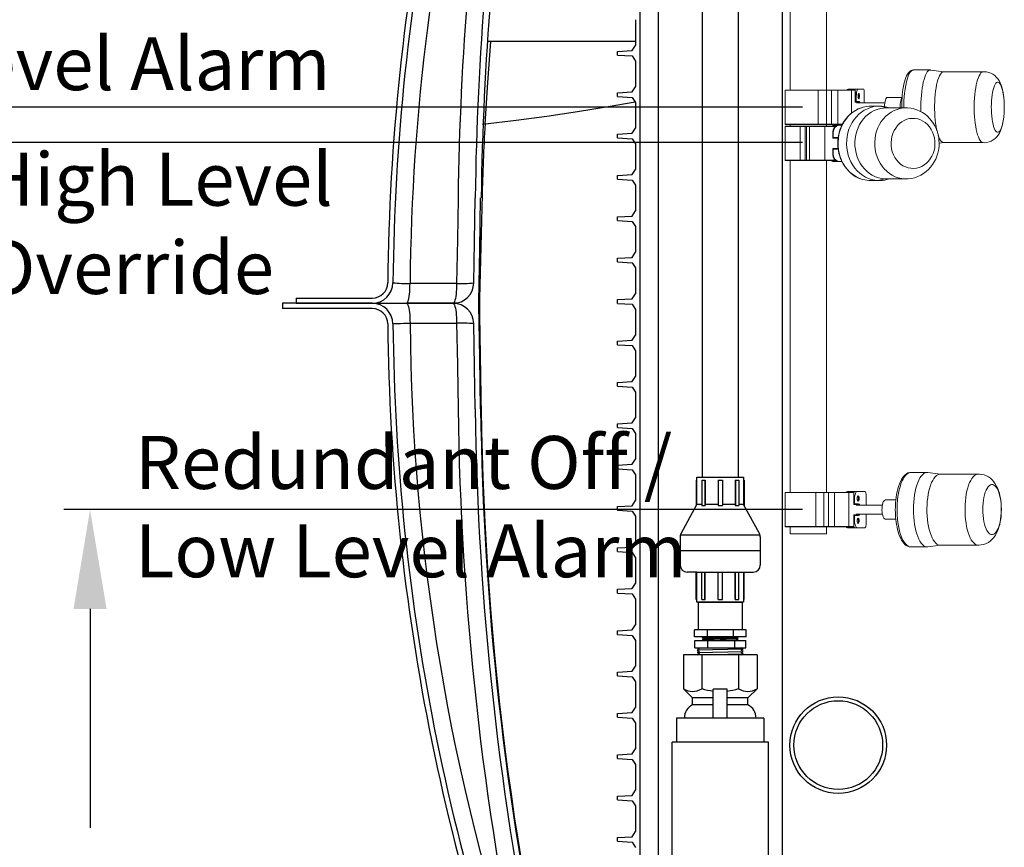
# Model space of a CAD drawing. Units: inches. Extents: x 0.2 to 16.7, y 0.2 to 10.7.
# Drawn here: x 12.2 to 13.7, y 2.9 to 4.2 of the extents above; entities that cross this region are included whole.
import ezdxf

# ---------------------------------------------------------------- set-up
doc = ezdxf.new("R2010")
doc.units = ezdxf.units.IN
doc.header["$LTSCALE"] = 0.25
doc.header["$MEASUREMENT"] = 0
for name, color, linetype in [('OSI-PVC', 50, 'Continuous'), ('OSI-PVU', 130, 'Continuous'), ('OSI-TANK', 142, 'Continuous'), ('TEXT', 1, 'Continuous')]:
    doc.layers.add(name, color=color, linetype=linetype)
doc.styles.add('times', font='times.ttf')

msp = doc.modelspace()

# ---------------------------------------------------------------- linework, layer by layer
at = {"color": 84}
for p, q in [((13.1693, 4.5177), (13.1693, 2.2677)), ((13.1628, 4.1621), (13.1628, 4.1233)), ((13.1577, 4.1156), (13.1628, 4.1233)), ((13.1355, 4.1143), (13.1577, 4.1156)), ((13.1355, 4.1087), (13.1355, 4.1143)), ((13.1355, 4.1087), (13.1577, 4.1073)), ((13.1577, 4.1073), (13.1628, 4.0996)), ((13.1628, 4.0996), (13.1628, 4.0608)), ((13.1577, 4.0531), (13.1628, 4.0608)), ((13.1355, 4.0518), (13.1577, 4.0531)), ((13.1355, 4.0462), (13.1355, 4.0518)), ((13.1355, 4.0462), (13.1577, 4.0448)), ((13.1577, 4.0448), (13.1628, 4.0371)), ((13.1628, 4.0371), (13.1628, 3.9983)), ((13.1577, 3.9906), (13.1628, 3.9983)), ((13.1355, 3.9893), (13.1577, 3.9906)), ((13.1355, 3.9837), (13.1355, 3.9893)), ((13.1355, 3.9837), (13.1577, 3.9823)), ((13.1577, 3.9823), (13.1628, 3.9746)), ((13.1628, 3.9746), (13.1628, 3.9358)), ((13.1355, 3.9268), (13.1577, 3.9281)), ((13.1355, 3.9212), (13.1355, 3.9268)), ((13.1577, 3.9281), (13.1628, 3.9358)), ((13.1355, 3.9212), (13.1577, 3.9198)), ((13.1577, 3.9198), (13.1628, 3.9121)), ((13.1628, 3.9121), (13.1628, 3.8733)), ((13.1355, 3.8643), (13.1577, 3.8656)), ((13.1355, 3.8587), (13.1355, 3.8643)), ((13.1577, 3.8656), (13.1628, 3.8733)), ((13.1355, 3.8587), (13.1577, 3.8573)), ((13.1577, 3.8573), (13.1628, 3.8496)), ((13.1628, 3.8496), (13.1628, 3.8108)), ((13.1577, 3.8031), (13.1628, 3.8108)), ((13.1355, 3.8018), (13.1577, 3.8031)), ((13.1355, 3.7962), (13.1355, 3.8018)), ((13.1355, 3.7962), (13.1577, 3.7948)), ((13.1577, 3.7948), (13.1628, 3.7871)), ((13.1628, 3.7871), (13.1628, 3.7483)), ((13.1577, 3.7406), (13.1628, 3.7483)), ((13.1355, 3.7393), (13.1577, 3.7406)), ((13.1355, 3.7337), (13.1355, 3.7393)), ((13.1355, 3.7337), (13.1577, 3.7323)), ((13.1577, 3.7323), (13.1628, 3.7246)), ((13.1628, 3.7246), (13.1628, 3.6858)), ((13.1577, 3.6781), (13.1628, 3.6858)), ((13.1355, 3.6768), (13.1577, 3.6781)), ((13.1355, 3.6712), (13.1355, 3.6768)), ((13.1355, 3.6712), (13.1577, 3.6698)), ((13.1577, 3.6698), (13.1628, 3.6621)), ((13.1628, 3.6621), (13.1628, 3.6233)), ((13.1355, 3.6143), (13.1577, 3.6156)), ((13.1355, 3.6087), (13.1355, 3.6143)), ((13.1577, 3.6156), (13.1628, 3.6233)), ((13.1355, 3.6087), (13.1577, 3.6073)), ((13.1577, 3.6073), (13.1628, 3.5996)), ((13.1628, 3.5996), (13.1628, 3.5608)), ((13.1355, 3.5518), (13.1577, 3.5531)), ((13.1355, 3.5462), (13.1355, 3.5518)), ((13.1577, 3.5531), (13.1628, 3.5608)), ((13.1355, 3.5462), (13.1577, 3.5448)), ((13.1577, 3.5448), (13.1628, 3.5371)), ((13.1628, 3.5371), (13.1628, 3.4983)), ((13.1577, 3.4906), (13.1628, 3.4983)), ((13.1355, 3.4893), (13.1577, 3.4906)), ((13.1355, 3.4837), (13.1355, 3.4893)), ((13.1355, 3.4837), (13.1577, 3.4823)), ((13.1577, 3.4823), (13.1628, 3.4746)), ((13.1628, 3.4746), (13.1628, 3.4358)), ((13.1577, 3.4281), (13.1628, 3.4358)), ((13.1355, 3.4268), (13.1577, 3.4281)), ((13.1355, 3.4212), (13.1355, 3.4268)), ((13.1355, 3.4212), (13.1577, 3.4198)), ((13.1577, 3.4198), (13.1628, 3.4121)), ((13.1628, 3.4121), (13.1628, 3.3733)), ((13.1577, 3.3656), (13.1628, 3.3733)), ((13.1355, 3.3643), (13.1577, 3.3656)), ((13.1355, 3.3587), (13.1355, 3.3643)), ((13.1355, 3.3587), (13.1577, 3.3573)), ((13.1577, 3.3573), (13.1628, 3.3496)), ((13.1628, 3.3496), (13.1628, 3.3108)), ((13.1355, 3.3018), (13.1577, 3.3031)), ((13.1355, 3.2962), (13.1355, 3.3018)), ((13.1577, 3.3031), (13.1628, 3.3108)), ((13.1355, 3.2962), (13.1577, 3.2948)), ((13.1577, 3.2948), (13.1628, 3.2871)), ((13.1628, 3.2871), (13.1628, 3.2483)), ((13.1355, 3.2393), (13.1577, 3.2406)), ((13.1577, 3.2406), (13.1628, 3.2483)), ((13.1355, 3.2337), (13.1355, 3.2393)), ((13.1355, 3.2337), (13.1577, 3.2323)), ((13.1577, 3.2323), (13.1628, 3.2246)), ((13.1628, 3.2246), (13.1628, 3.1858)), ((13.1577, 3.1781), (13.1628, 3.1858)), ((13.1355, 3.1768), (13.1577, 3.1781)), ((13.1355, 3.1712), (13.1355, 3.1768)), ((13.1355, 3.1712), (13.1577, 3.1698)), ((13.1577, 3.1698), (13.1628, 3.1621)), ((13.1628, 3.1621), (13.1628, 3.1233)), ((13.1577, 3.1156), (13.1628, 3.1233)), ((13.1355, 3.1143), (13.1577, 3.1156)), ((13.1355, 3.1087), (13.1355, 3.1143)), ((13.1355, 3.1087), (13.1577, 3.1073)), ((13.1577, 3.1073), (13.1628, 3.0996)), ((13.1628, 3.0996), (13.1628, 3.0608)), ((13.1355, 3.0518), (13.1577, 3.0531)), ((13.1355, 3.0462), (13.1355, 3.0518)), ((13.1577, 3.0531), (13.1628, 3.0608)), ((13.1355, 3.0462), (13.1577, 3.0448)), ((13.1577, 3.0448), (13.1628, 3.0371)), ((13.1628, 3.0371), (13.1628, 2.9983)), ((13.1355, 2.9893), (13.1577, 2.9906)), ((13.1355, 2.9837), (13.1355, 2.9893)), ((13.1577, 2.9906), (13.1628, 2.9983)), ((13.1355, 2.9837), (13.1577, 2.9823)), ((13.1577, 2.9823), (13.1628, 2.9746)), ((13.1628, 2.9746), (13.1628, 2.9358)), ((13.1355, 2.9268), (13.1577, 2.9281)), ((13.1577, 2.9281), (13.1628, 2.9358)), ((13.1355, 2.9212), (13.1355, 2.9268)), ((13.1355, 2.9212), (13.1577, 2.9198)), ((13.1577, 2.9198), (13.1628, 2.9121))]:
    msp.add_line(p, q, dxfattribs=at)
at = {"color": 7, "linetype": 'Continuous', "lineweight": 15}
for p, q in [((13.4508, 4.0559), (13.4508, 4.3589)), ((13.396, 4.342), (13.396, 4.0559)), ((13.6079, 4.0862), (13.5822, 4.0862)), ((13.6282, 4.0834), (13.6084, 4.0861)), ((13.6877, 4.0834), (13.628, 4.0834)), ((13.4837, 4.0574), (13.4879, 4.0574)), ((13.4875, 4.0573), (13.4875, 4.0559)), ((13.4879, 4.0574), (13.4946, 4.0574)), ((13.4942, 4.0573), (13.4942, 4.0377)), ((13.4946, 4.0574), (13.4988, 4.0574)), ((13.4988, 4.0574), (13.5067, 4.0574)), ((13.3889, 4.0555), (13.3889, 4.0043)), ((13.4385, 4.0555), (13.3889, 4.0555)), ((13.3893, 4.0559), (13.4384, 4.0559)), ((13.4384, 4.0559), (13.4512, 4.0559)), ((13.4385, 4.0555), (13.4385, 4.0043)), ((13.4509, 4.0555), (13.4385, 4.0555)), ((13.4587, 4.0555), (13.4509, 4.0555)), ((13.4509, 4.0555), (13.4509, 4.0043)), ((13.4512, 4.0559), (13.4588, 4.0559)), ((13.4522, 4.0559), (13.4535, 4.0559)), ((13.4535, 4.0559), (13.4576, 4.0559)), ((13.468, 4.0555), (13.4587, 4.0555)), ((13.4587, 4.0555), (13.4587, 4.0043)), ((13.4588, 4.0559), (13.4681, 4.0559)), ((13.4886, 4.0555), (13.468, 4.0555)), ((13.468, 4.0555), (13.468, 4.0043)), ((13.4681, 4.0559), (13.4882, 4.0559)), ((13.4882, 4.0559), (13.4942, 4.0559)), ((13.4886, 4.0555), (13.4886, 4.0209)), ((13.4942, 4.0555), (13.4886, 4.0555)), ((13.4947, 4.0466), (13.4947, 4.0377)), ((13.496, 4.0466), (13.4947, 4.0466)), ((13.496, 4.0466), (13.496, 4.0387)), ((13.5081, 4.0522), (13.5081, 4.0367)), ((13.5651, 4.0445), (13.5424, 4.0445)), ((13.4942, 4.0377), (13.4947, 4.0377)), ((13.4947, 4.0377), (13.495, 4.0377)), ((13.4992, 4.0377), (13.495, 4.0377)), ((13.496, 4.0387), (13.5002, 4.0387)), ((13.5391, 4.0367), (13.4963, 4.0367)), ((13.5306, 4.0316), (13.5177, 4.0316)), ((13.5322, 4.0315), (13.5421, 4.0288)), ((13.5706, 4.0288), (13.5407, 4.0288)), ((13.5463, 4.0288), (13.5423, 4.0299)), ((13.3889, 4.0043), (13.4385, 4.0043)), ((13.3889, 4.0009), (13.3889, 3.9497)), ((13.4115, 4.0009), (13.3889, 4.0009)), ((13.4384, 4.0039), (13.3893, 4.0039)), ((13.3893, 4.0014), (13.4116, 4.0014)), ((13.396, 4.0039), (13.396, 4.0014)), ((13.4115, 4.0009), (13.4115, 3.9497)), ((13.4187, 4.0009), (13.4115, 4.0009)), ((13.4116, 4.0014), (13.4191, 4.0014)), ((13.4187, 4.0009), (13.4187, 3.9497)), ((13.4208, 4.0009), (13.4187, 4.0009)), ((13.4191, 4.0014), (13.4212, 4.0014)), ((13.4254, 4.0009), (13.4208, 4.0009)), ((13.4208, 4.0009), (13.4208, 3.9497)), ((13.4212, 4.0014), (13.4258, 4.0014)), ((13.4247, 4.0014), (13.4326, 4.0014)), ((13.4484, 4.0009), (13.4254, 4.0009)), ((13.4254, 4.0009), (13.4254, 3.9497)), ((13.4258, 4.0014), (13.4481, 4.0014)), ((13.4326, 4.0014), (13.4576, 4.0014)), ((13.4512, 4.0039), (13.4384, 4.0039)), ((13.4385, 4.0043), (13.4509, 4.0043)), ((13.4481, 4.0014), (13.4645, 4.0014)), ((13.4484, 4.0009), (13.4484, 3.9497)), ((13.464, 4.0009), (13.4484, 4.0009)), ((13.4508, 4.0014), (13.4508, 4.0039)), ((13.4509, 4.0043), (13.4587, 4.0043)), ((13.4588, 4.0039), (13.4512, 4.0039)), ((13.4535, 4.0039), (13.4522, 4.0039)), ((13.4576, 4.0039), (13.4535, 4.0039)), ((13.4587, 4.0043), (13.468, 4.0043)), ((13.4681, 4.0039), (13.4588, 4.0039)), ((13.4632, 4.0028), (13.4653, 4.0028)), ((13.464, 4.0027), (13.464, 4.0014)), ((13.4653, 4.0028), (13.4686, 4.0028)), ((13.468, 4.0043), (13.4751, 4.0043)), ((13.4749, 4.0039), (13.4681, 4.0039)), ((13.4686, 4.0028), (13.4707, 4.0028)), ((13.4707, 4.0028), (13.4744, 4.0028)), ((13.4606, 3.992), (13.4606, 3.9831)), ((13.4612, 3.992), (13.4606, 3.992)), ((13.4606, 3.9831), (13.4607, 3.9831)), ((13.4685, 3.9831), (13.4607, 3.9831)), ((13.4612, 3.992), (13.4612, 3.9842)), ((13.4612, 3.9842), (13.4686, 3.9842)), ((13.6173, 3.9962), (13.6177, 3.9943)), ((13.621, 3.9754), (13.6282, 3.9764)), ((13.628, 3.9764), (13.6877, 3.9764)), ((13.4606, 3.9675), (13.4606, 3.9586)), ((13.4606, 3.9675), (13.4607, 3.9675)), ((13.4606, 3.9586), (13.4612, 3.9586)), ((13.4607, 3.9675), (13.4685, 3.9675)), ((13.4612, 3.9665), (13.4612, 3.9586)), ((13.4686, 3.9665), (13.4612, 3.9665)), ((13.3889, 3.9497), (13.4115, 3.9497)), ((13.4116, 3.9493), (13.3893, 3.9493)), ((13.396, 3.9493), (13.396, 3.4482)), ((13.4115, 3.9497), (13.4187, 3.9497)), ((13.4191, 3.9493), (13.4116, 3.9493)), ((13.4187, 3.9497), (13.4208, 3.9497)), ((13.4212, 3.9493), (13.4191, 3.9493)), ((13.4208, 3.9497), (13.4254, 3.9497)), ((13.4258, 3.9493), (13.4212, 3.9493)), ((13.4326, 3.9493), (13.4247, 3.9493)), ((13.4254, 3.9497), (13.4484, 3.9497)), ((13.4481, 3.9493), (13.4258, 3.9493)), ((13.4576, 3.9493), (13.4326, 3.9493)), ((13.4645, 3.9493), (13.4481, 3.9493)), ((13.4484, 3.9497), (13.464, 3.9497)), ((13.4508, 3.4482), (13.4508, 3.9493)), ((13.4653, 3.9478), (13.4632, 3.9478)), ((13.464, 3.9493), (13.464, 3.9479)), ((13.4653, 3.9478), (13.4686, 3.9478)), ((13.4707, 3.9478), (13.4686, 3.9478)), ((13.4707, 3.9478), (13.4743, 3.9478)), ((13.5177, 3.9191), (13.5306, 3.9191)), ((13.5391, 3.9218), (13.529, 3.9191)), ((13.5391, 3.9218), (13.5407, 3.9218)), ((13.5407, 3.9218), (13.5692, 3.9218)), ((13.5423, 3.9207), (13.5463, 3.9218)), ((13.6031, 3.4784), (13.5785, 3.4784)), ((13.623, 3.4756), (13.6042, 3.4783)), ((13.6799, 3.4756), (13.6225, 3.4756)), ((13.3889, 3.4478), (13.3889, 3.3965)), ((13.4347, 3.4478), (13.3889, 3.4478)), ((13.3893, 3.4482), (13.4346, 3.4482)), ((13.4346, 3.4482), (13.4471, 3.4482)), ((13.4347, 3.4478), (13.4347, 3.3965)), ((13.4468, 3.4478), (13.4347, 3.4478)), ((13.454, 3.4478), (13.4468, 3.4478)), ((13.4468, 3.4478), (13.4468, 3.3965)), ((13.4471, 3.4482), (13.4542, 3.4482)), ((13.4494, 3.4482), (13.4514, 3.4482)), ((13.4514, 3.4482), (13.4576, 3.4482)), ((13.4629, 3.4478), (13.454, 3.4478)), ((13.454, 3.4478), (13.454, 3.3965)), ((13.4542, 3.4482), (13.463, 3.4482)), ((13.4848, 3.4478), (13.4629, 3.4478)), ((13.4629, 3.4478), (13.4629, 3.3965)), ((13.463, 3.4482), (13.4844, 3.4482)), ((13.4829, 3.4496), (13.487, 3.4496)), ((13.4844, 3.4482), (13.4926, 3.4482)), ((13.4848, 3.4478), (13.4848, 3.3965)), ((13.4925, 3.4478), (13.4848, 3.4478)), ((13.4864, 3.4495), (13.4864, 3.4482)), ((13.487, 3.4496), (13.4934, 3.4496)), ((13.4934, 3.4496), (13.4974, 3.4496)), ((13.4974, 3.4496), (13.5089, 3.4496)), ((13.4922, 3.4388), (13.4922, 3.4299)), ((13.4934, 3.4388), (13.4922, 3.4388)), ((13.4934, 3.4388), (13.4934, 3.431)), ((13.5108, 3.4444), (13.5108, 3.4289)), ((13.5557, 3.4367), (13.5402, 3.4367)), ((13.4922, 3.4299), (13.4925, 3.4299)), ((13.4985, 3.4299), (13.4925, 3.4299)), ((13.4934, 3.431), (13.4994, 3.431)), ((13.5354, 3.4289), (13.4959, 3.4289)), ((13.4922, 3.4143), (13.4922, 3.4055)), ((13.4922, 3.4143), (13.4925, 3.4143)), ((13.4922, 3.4055), (13.4934, 3.4055)), ((13.4925, 3.4143), (13.4985, 3.4143)), ((13.4934, 3.4133), (13.4934, 3.4055)), ((13.4994, 3.4133), (13.4934, 3.4133)), ((13.4959, 3.4154), (13.5354, 3.4154)), ((13.5108, 3.4154), (13.5108, 3.3998)), ((13.5402, 3.4076), (13.5557, 3.4076)), ((13.3889, 3.3965), (13.4347, 3.3965)), ((13.4346, 3.3961), (13.3893, 3.3961)), ((13.396, 3.3961), (13.396, 3.3857)), ((13.4471, 3.3961), (13.4346, 3.3961)), ((13.4347, 3.3965), (13.4468, 3.3965)), ((13.4468, 3.3965), (13.454, 3.3965)), ((13.4542, 3.3961), (13.4471, 3.3961)), ((13.4514, 3.3961), (13.4494, 3.3961)), ((13.4508, 3.3857), (13.4508, 3.3961)), ((13.4576, 3.3961), (13.4514, 3.3961)), ((13.454, 3.3965), (13.4629, 3.3965)), ((13.463, 3.3961), (13.4542, 3.3961)), ((13.4629, 3.3965), (13.4848, 3.3965)), ((13.4844, 3.3961), (13.463, 3.3961)), ((13.487, 3.3946), (13.4829, 3.3946)), ((13.4926, 3.3961), (13.4844, 3.3961)), ((13.4848, 3.3965), (13.4925, 3.3965)), ((13.4864, 3.3961), (13.4864, 3.3947)), ((13.487, 3.3946), (13.4934, 3.3946)), ((13.4974, 3.3946), (13.4934, 3.3946)), ((13.4974, 3.3946), (13.5089, 3.3946)), ((13.396, 3.3857), (13.3967, 3.3857)), ((13.3967, 3.3857), (13.4508, 3.3857)), ((13.5785, 3.3659), (13.6031, 3.3659)), ((13.5785, 3.3659), (13.5786, 3.3659)), ((13.6042, 3.366), (13.623, 3.3686)), ((13.6225, 3.3686), (13.6799, 3.3686))]:
    msp.add_line(p, q, dxfattribs=at)
at = {"color": 84}
for points in [[(13.2632, 4.5177), (13.1969, 4.5177), (13.1969, 2.5177)], [(13.3844, 2.5177), (13.3844, 4.5177), (13.318, 4.5177)]]:
    msp.add_lwpolyline(points, dxfattribs=at)
at = {"color": 7, "linetype": 'Continuous', "lineweight": 15, "flags": 128}
for points in [[(13.5822, 4.0861), (13.5817, 4.0861), (13.5797, 4.0857), (13.5779, 4.0849), (13.5762, 4.0836), (13.5746, 4.0818), (13.5732, 4.0797), (13.5719, 4.0773), (13.5708, 4.0746), (13.5697, 4.0717), (13.5688, 4.0684), (13.5679, 4.0648), (13.5671, 4.061), (13.5665, 4.0569), (13.5659, 4.0528), (13.5654, 4.0485), (13.5651, 4.0443), (13.5648, 4.0402), (13.5647, 4.0372), (13.5646, 4.034), (13.5646, 4.0299), (13.5646, 4.0288)], [(13.5822, 4.0862), (13.5811, 4.086), (13.5797, 4.0853), (13.5783, 4.084), (13.5769, 4.0822), (13.5755, 4.0798), (13.5743, 4.0769), (13.5731, 4.0736)], [(13.6084, 4.0861), (13.6075, 4.0861), (13.6061, 4.0857), (13.6046, 4.0847), (13.6032, 4.0832), (13.6018, 4.0811), (13.6005, 4.0784), (13.5993, 4.0753), (13.5982, 4.0717), (13.5971, 4.0677), (13.5962, 4.0633), (13.5954, 4.0585), (13.5947, 4.0535), (13.5942, 4.0482), (13.5938, 4.0427), (13.5935, 4.0371), (13.5934, 4.0314), (13.5934, 4.0258), (13.5935, 4.0232)], [(13.628, 4.0834), (13.6273, 4.0833), (13.6258, 4.0827), (13.6244, 4.0816), (13.623, 4.0798), (13.6217, 4.0775), (13.6205, 4.0747), (13.6193, 4.0714), (13.6182, 4.0677), (13.6173, 4.0635), (13.6164, 4.059), (13.6157, 4.0541), (13.6151, 4.049), (13.6147, 4.0437), (13.6144, 4.0382), (13.6142, 4.0326), (13.6142, 4.027), (13.6144, 4.0215), (13.6147, 4.016), (13.6151, 4.0107), (13.6157, 4.0056), (13.6165, 4.0007), (13.6173, 3.9962)], [(13.6791, 4.0714), (13.6802, 4.0747), (13.6815, 4.0775), (13.6828, 4.0798), (13.6842, 4.0816), (13.6856, 4.0827), (13.687, 4.0833), (13.6875, 4.0834)], [(13.7179, 4.0491), (13.7178, 4.0498), (13.7172, 4.0532), (13.7165, 4.0566), (13.7156, 4.06), (13.7145, 4.0634), (13.7131, 4.0668), (13.7114, 4.0701), (13.7095, 4.073), (13.7073, 4.0755), (13.705, 4.0777), (13.7023, 4.0797), (13.6993, 4.0813), (13.6961, 4.0825), (13.6927, 4.0832), (13.6893, 4.0835), (13.6875, 4.0833)], [(13.4988, 4.0574), (13.4982, 4.0572), (13.4977, 4.0566), (13.4972, 4.0556), (13.4968, 4.0542), (13.4965, 4.0526), (13.4962, 4.0507), (13.4961, 4.0487), (13.496, 4.0466)], [(13.5081, 4.0522), (13.508, 4.0532), (13.508, 4.0542), (13.5078, 4.0551), (13.5077, 4.0559), (13.5075, 4.0565), (13.5072, 4.057), (13.507, 4.0573), (13.5067, 4.0574)], [(13.6875, 3.9764), (13.687, 3.9765), (13.6856, 3.9771), (13.6842, 3.9782), (13.6828, 3.9799), (13.6815, 3.9822), (13.6803, 3.985), (13.6791, 3.9883), (13.678, 3.992), (13.6771, 3.9962), (13.6762, 4.0007), (13.6755, 4.0056), (13.6749, 4.0107), (13.6745, 4.016), (13.6741, 4.0215), (13.674, 4.027), (13.674, 4.0326), (13.6741, 4.0382), (13.6744, 4.0437), (13.6749, 4.049), (13.6755, 4.0541), (13.6762, 4.059), (13.677, 4.0635), (13.678, 4.0677), (13.6791, 4.0714)], [(13.7182, 4.0124), (13.718, 4.0114), (13.7174, 4.0074), (13.7166, 4.0038), (13.7157, 4.0005), (13.7147, 3.9978), (13.7136, 3.9955), (13.7125, 3.9938), (13.7113, 3.9927), (13.7101, 3.9921), (13.7089, 3.9922), (13.7076, 3.9928), (13.7065, 3.994), (13.7053, 3.9958), (13.7043, 3.9982), (13.7033, 4.001), (13.7024, 4.0043), (13.7016, 4.008), (13.701, 4.012), (13.7005, 4.0163), (13.7001, 4.0208), (13.6999, 4.0255), (13.6998, 4.0303), (13.6999, 4.035), (13.7002, 4.0396), (13.7005, 4.0441), (13.7011, 4.0484), (13.7017, 4.0524), (13.7025, 4.056), (13.7034, 4.0593), (13.7034, 4.0593)], [(13.7034, 4.0593), (13.7044, 4.062), (13.7055, 4.0643), (13.7066, 4.066), (13.7078, 4.0671), (13.709, 4.0677), (13.7103, 4.0676), (13.7115, 4.067), (13.7126, 4.0658), (13.7138, 4.064), (13.7148, 4.0616), (13.7158, 4.0588), (13.7167, 4.0555), (13.7175, 4.0519), (13.7181, 4.048)], [(13.4997, 4.0507), (13.4993, 4.0504), (13.499, 4.0495), (13.4987, 4.0482), (13.4987, 4.0467), (13.4987, 4.0452), (13.499, 4.0439), (13.4993, 4.043), (13.4997, 4.0427), (13.5001, 4.043), (13.5004, 4.0439), (13.5006, 4.0452), (13.5007, 4.0467), (13.5006, 4.0482), (13.5004, 4.0495), (13.5001, 4.0504), (13.4997, 4.0507)], [(13.5424, 4.0445), (13.5421, 4.0444), (13.5414, 4.0439), (13.5407, 4.0428), (13.54, 4.0412)], [(13.5652, 4.0442), (13.5651, 4.0441), (13.5644, 4.0432), (13.5638, 4.0417), (13.5632, 4.0397), (13.5628, 4.0373), (13.5624, 4.0346), (13.5623, 4.0318), (13.5622, 4.0288), (13.5622, 4.0288)], [(13.7184, 4.046), (13.7183, 4.0464), (13.718, 4.0487)], [(13.5059, 4.0299), (13.5035, 4.0292), (13.4988, 4.0273), (13.4947, 4.0252), (13.4908, 4.0226), (13.4871, 4.0197), (13.4837, 4.0164), (13.4806, 4.0127), (13.4778, 4.0088), (13.4753, 4.0047), (13.4731, 4.0003), (13.4714, 3.9958), (13.47, 3.9913), (13.4691, 3.987), (13.4685, 3.9836), (13.4682, 3.9805), (13.468, 3.9753)], [(13.5062, 4.03), (13.5022, 4.0287), (13.4975, 4.0266), (13.4931, 4.024), (13.4889, 4.0209), (13.485, 4.0173), (13.4815, 4.0133), (13.4783, 4.009), (13.4755, 4.0042), (13.4732, 3.9992), (13.4713, 3.9939), (13.4699, 3.9885), (13.469, 3.9828), (13.4685, 3.9772)], [(13.5322, 4.0315), (13.5272, 4.0314), (13.5223, 4.0308), (13.5174, 4.0295), (13.5127, 4.0277), (13.5081, 4.0254), (13.5038, 4.0225), (13.4998, 4.0192), (13.4961, 4.0154), (13.4927, 4.0112), (13.4897, 4.0066), (13.4871, 4.0017), (13.485, 3.9966), (13.4834, 3.9912), (13.4822, 3.9857), (13.4816, 3.98), (13.4814, 3.9743), (13.4817, 3.9686), (13.4826, 3.963), (13.4839, 3.9575), (13.4857, 3.9522), (13.488, 3.9472), (13.4907, 3.9424), (13.4938, 3.9379), (13.4973, 3.9339), (13.5012, 3.9302), (13.5053, 3.9271), (13.5097, 3.9244), (13.5143, 3.9222), (13.5191, 3.9206), (13.524, 3.9196), (13.529, 3.9191)], [(13.5407, 4.0288), (13.5373, 4.0287), (13.5325, 4.028), (13.5277, 4.0267), (13.5231, 4.0249), (13.5186, 4.0225), (13.5144, 4.0196), (13.5105, 4.0162), (13.507, 4.0124), (13.5037, 4.0082), (13.5009, 4.0036), (13.4986, 3.9987), (13.4967, 3.9935), (13.4952, 3.9882), (13.4943, 3.9827), (13.4939, 3.9771), (13.494, 3.9715), (13.4946, 3.9659), (13.4957, 3.9605), (13.4973, 3.9552), (13.4994, 3.9501), (13.5019, 3.9453), (13.5049, 3.9408), (13.5082, 3.9368), (13.5119, 3.9331), (13.516, 3.9299), (13.5202, 3.9272), (13.5248, 3.925), (13.5294, 3.9234), (13.5343, 3.9223), (13.5391, 3.9218)], [(13.497, 4.0367), (13.4965, 4.0374), (13.496, 4.0377)], [(13.5002, 4.0367), (13.4997, 4.0374), (13.4992, 4.0377)], [(13.5239, 3.9771), (13.5243, 3.9827), (13.5252, 3.9882), (13.5266, 3.9935), (13.5285, 3.9987), (13.5309, 4.0036), (13.5337, 4.0082), (13.5369, 4.0124), (13.5405, 4.0162), (13.5444, 4.0196), (13.5486, 4.0225), (13.553, 4.0249), (13.5577, 4.0267), (13.5624, 4.028), (13.5645, 4.0284)], [(13.621, 3.9753), (13.6208, 3.9807), (13.6205, 3.9829), (13.6199, 3.9865), (13.6191, 3.9902), (13.6179, 3.9941), (13.6164, 3.998), (13.6145, 4.002), (13.6122, 4.0058), (13.6096, 4.0096), (13.6067, 4.0131), (13.6034, 4.0163), (13.5998, 4.0193), (13.5959, 4.0219), (13.5918, 4.0242), (13.5875, 4.026), (13.5829, 4.0274), (13.5782, 4.0284), (13.5734, 4.0288), (13.5686, 4.0288), (13.5645, 4.0283)], [(13.5485, 3.9766), (13.5489, 3.9813), (13.5498, 3.9859), (13.5512, 3.9904), (13.5531, 3.9946), (13.5555, 3.9985), (13.5582, 4.0021), (13.5613, 4.0052), (13.5648, 4.0079), (13.5685, 4.0101), (13.5724, 4.0117), (13.5765, 4.0127), (13.5806, 4.0131), (13.5847, 4.013), (13.5888, 4.0122), (13.5928, 4.0109), (13.5966, 4.009), (13.6002, 4.0066), (13.6035, 4.0037), (13.6064, 4.0003), (13.609, 3.9965), (13.6111, 3.9924), (13.6127, 3.9881), (13.6139, 3.9835), (13.6145, 3.9788), (13.6146, 3.9741), (13.6143, 3.9693), (13.6133, 3.9647), (13.6119, 3.9602), (13.61, 3.956), (13.6077, 3.9521), (13.6049, 3.9485), (13.6018, 3.9454), (13.5984, 3.9427), (13.5947, 3.9406), (13.5908, 3.939), (13.5867, 3.938), (13.5826, 3.9375), (13.5784, 3.9377), (13.5743, 3.9384), (13.5703, 3.9398), (13.5665, 3.9416), (13.5629, 3.9441), (13.5597, 3.947), (13.5567, 3.9503), (13.5542, 3.9541), (13.5521, 3.9582), (13.5504, 3.9626), (13.5493, 3.9671), (13.5486, 3.9718), (13.5485, 3.9766)], [(13.6874, 3.9765), (13.6894, 3.9763), (13.6929, 3.9766), (13.6964, 3.9774), (13.6997, 3.9787), (13.7028, 3.9805), (13.7057, 3.9827), (13.7081, 3.9851), (13.7101, 3.9878), (13.712, 3.9909), (13.7138, 3.9945), (13.7152, 3.9986), (13.7163, 4.0023), (13.7171, 4.0059), (13.7178, 4.0097), (13.718, 4.0115)], [(13.6197, 3.9871), (13.6205, 3.985), (13.6218, 3.9822), (13.6231, 3.9799), (13.6244, 3.9782), (13.6259, 3.9771), (13.6273, 3.9765), (13.628, 3.9764)], [(13.468, 3.9753), (13.4682, 3.9698), (13.4685, 3.9676), (13.469, 3.9639), (13.4698, 3.9601), (13.471, 3.9562), (13.4724, 3.9521), (13.4742, 3.9481), (13.4763, 3.9442), (13.4787, 3.9404), (13.4815, 3.9368), (13.4846, 3.9334), (13.4879, 3.9303), (13.4915, 3.9275), (13.4954, 3.925), (13.4995, 3.923), (13.5038, 3.9213), (13.5057, 3.9208)], [(13.4685, 3.9772), (13.4686, 3.9715), (13.4692, 3.9658), (13.4703, 3.9603), (13.4719, 3.9549), (13.4739, 3.9497), (13.4764, 3.9447), (13.4794, 3.9401), (13.4827, 3.9358), (13.4863, 3.932), (13.4903, 3.9286), (13.4946, 3.9257), (13.4991, 3.9232), (13.5038, 3.9214), (13.506, 3.9207)], [(13.5643, 3.9223), (13.5642, 3.9223), (13.5594, 3.9234), (13.5547, 3.925), (13.5502, 3.9272), (13.5459, 3.9299), (13.5419, 3.9331), (13.5382, 3.9368), (13.5349, 3.9408), (13.5319, 3.9453), (13.5294, 3.9501), (13.5273, 3.9552), (13.5257, 3.9605), (13.5246, 3.9659), (13.524, 3.9715), (13.5239, 3.9771)], [(13.5643, 3.9223), (13.5646, 3.9223), (13.5694, 3.9218), (13.5743, 3.9218), (13.5792, 3.9224), (13.5841, 3.9235), (13.5889, 3.9252), (13.5936, 3.9274), (13.5976, 3.9298), (13.6014, 3.9326), (13.605, 3.9358), (13.6082, 3.9393), (13.6111, 3.9432), (13.6137, 3.9473), (13.6159, 3.9516), (13.6177, 3.956), (13.6191, 3.9604), (13.62, 3.9647), (13.6205, 3.9678), (13.6209, 3.971), (13.621, 3.9753)], [(13.5785, 3.4784), (13.5765, 3.4782), (13.574, 3.4775), (13.5718, 3.4764), (13.5696, 3.4748), (13.5676, 3.4727), (13.5658, 3.4703), (13.564, 3.4675), (13.5625, 3.4644), (13.5611, 3.461), (13.5598, 3.4573), (13.5586, 3.4535), (13.5577, 3.4493), (13.5568, 3.4451), (13.5562, 3.4408), (13.5556, 3.4365), (13.5553, 3.4324), (13.5551, 3.4294), (13.555, 3.4262), (13.5549, 3.4221)], [(13.5785, 3.4784), (13.5764, 3.4781), (13.5743, 3.4773), (13.5723, 3.4759), (13.5703, 3.4739), (13.5684, 3.4714), (13.5666, 3.4684), (13.5649, 3.4649), (13.5634, 3.461)], [(13.6042, 3.4783), (13.6021, 3.4783), (13.6, 3.4778), (13.5979, 3.4766), (13.5959, 3.4749), (13.594, 3.4727), (13.5921, 3.47), (13.5904, 3.4667), (13.5888, 3.463), (13.5873, 3.4589), (13.586, 3.4544), (13.5849, 3.4496), (13.584, 3.4445), (13.5832, 3.4391), (13.5827, 3.4336), (13.5824, 3.428), (13.5823, 3.4223), (13.5824, 3.4166), (13.5827, 3.411), (13.5832, 3.4054), (13.5839, 3.4001), (13.5849, 3.395), (13.586, 3.3901), (13.5873, 3.3856), (13.5887, 3.3815)], [(13.6225, 3.4756), (13.621, 3.4755), (13.6189, 3.4748), (13.6169, 3.4735), (13.6149, 3.4716), (13.6131, 3.4692), (13.6113, 3.4663), (13.6096, 3.4629), (13.6081, 3.4591), (13.6068, 3.4549), (13.6056, 3.4503), (13.6046, 3.4453), (13.6038, 3.4402), (13.6032, 3.4348), (13.6028, 3.4293), (13.6026, 3.4237), (13.6027, 3.4181), (13.603, 3.4126), (13.6034, 3.4071), (13.6041, 3.4018), (13.605, 3.3968), (13.6061, 3.392), (13.6073, 3.3875), (13.6088, 3.3835)], [(13.6656, 3.4591), (13.6671, 3.4629), (13.6687, 3.4663), (13.6705, 3.4692), (13.6724, 3.4716), (13.6743, 3.4735), (13.6763, 3.4748), (13.6784, 3.4755), (13.6793, 3.4756)], [(13.715, 3.4221), (13.7149, 3.4272), (13.7148, 3.4292), (13.7145, 3.4325), (13.7141, 3.436), (13.7135, 3.4395), (13.7128, 3.4432), (13.7119, 3.4469), (13.7108, 3.4505), (13.7094, 3.4542), (13.7078, 3.4577), (13.7058, 3.4612), (13.7036, 3.4643), (13.7011, 3.4671), (13.6984, 3.4696), (13.6955, 3.4716), (13.6923, 3.4733), (13.689, 3.4746), (13.6855, 3.4754), (13.6818, 3.4757), (13.6793, 3.4756)], [(13.4974, 3.4496), (13.4967, 3.4494), (13.4959, 3.4488), (13.4952, 3.4478), (13.4946, 3.4465), (13.4941, 3.4448), (13.4937, 3.4429), (13.4935, 3.4409), (13.4934, 3.4388)], [(13.5108, 3.4444), (13.5108, 3.4454), (13.5106, 3.4464), (13.5105, 3.4473), (13.5102, 3.4481), (13.5099, 3.4488), (13.5096, 3.4492), (13.5092, 3.4495), (13.5089, 3.4496)], [(13.5634, 3.461), (13.562, 3.4567), (13.5608, 3.452), (13.5598, 3.447), (13.5589, 3.4418), (13.5583, 3.4364), (13.5579, 3.4308), (13.5576, 3.4251), (13.5576, 3.4194), (13.5579, 3.4138), (13.5583, 3.4082), (13.5589, 3.4027), (13.5597, 3.3975), (13.5607, 3.3925), (13.5619, 3.3878), (13.5633, 3.3835), (13.5648, 3.3796), (13.5665, 3.3761), (13.5683, 3.373), (13.5702, 3.3705), (13.5722, 3.3685), (13.5742, 3.3671), (13.5763, 3.3662), (13.5784, 3.3659), (13.5785, 3.3659)], [(13.6793, 3.3687), (13.6772, 3.3691), (13.6752, 3.3702), (13.6732, 3.3718), (13.6713, 3.3739), (13.6695, 3.3766), (13.6678, 3.3798), (13.6662, 3.3835), (13.6648, 3.3875), (13.6635, 3.392), (13.6624, 3.3968), (13.6616, 3.4018), (13.6609, 3.4071), (13.6604, 3.4126), (13.6601, 3.4181), (13.6601, 3.4237), (13.6602, 3.4293), (13.6606, 3.4348), (13.6612, 3.4402), (13.662, 3.4453), (13.663, 3.4503), (13.6642, 3.4549), (13.6656, 3.4591)], [(13.6907, 3.4483), (13.692, 3.4515), (13.6935, 3.4543), (13.695, 3.4565), (13.6966, 3.4582), (13.6984, 3.4594), (13.7001, 3.4599), (13.7019, 3.4599), (13.7036, 3.4592), (13.7053, 3.458), (13.7069, 3.4562), (13.7085, 3.4539), (13.7099, 3.4511), (13.7112, 3.4478), (13.7123, 3.4441), (13.7132, 3.4401), (13.7139, 3.4358), (13.7145, 3.4312), (13.7148, 3.4266), (13.7149, 3.4218), (13.7148, 3.4171), (13.7144, 3.4124), (13.7138, 3.4079), (13.7131, 3.4036), (13.7121, 3.3996), (13.711, 3.396), (13.7097, 3.3928), (13.7083, 3.39), (13.7067, 3.3878), (13.7051, 3.3861), (13.7034, 3.3849), (13.7016, 3.3844), (13.6999, 3.3844), (13.6981, 3.3851), (13.6964, 3.3863), (13.6948, 3.3881), (13.6932, 3.3904), (13.6918, 3.3932), (13.6906, 3.3965), (13.6894, 3.4002), (13.6885, 3.4042), (13.6878, 3.4085), (13.6873, 3.4131), (13.6869, 3.4177), (13.6868, 3.4225), (13.687, 3.4272), (13.6873, 3.4319), (13.6879, 3.4364), (13.6886, 3.4406), (13.6896, 3.4446), (13.6907, 3.4483)], [(13.4987, 3.4429), (13.4982, 3.4426), (13.4977, 3.4418), (13.4974, 3.4405), (13.4972, 3.439), (13.4974, 3.4374), (13.4977, 3.4361), (13.4982, 3.4353), (13.4987, 3.435), (13.4993, 3.4353), (13.4998, 3.4361), (13.5001, 3.4374), (13.5002, 3.439), (13.5001, 3.4405), (13.4998, 3.4418), (13.4993, 3.4426), (13.4987, 3.4429)], [(13.4968, 3.4289), (13.4962, 3.4296), (13.4954, 3.4299)], [(13.4999, 3.4289), (13.4993, 3.4296), (13.4985, 3.4299)], [(13.5363, 3.4322), (13.5356, 3.4299), (13.5351, 3.4272), (13.5349, 3.4244), (13.5348, 3.4214), (13.535, 3.4185), (13.5353, 3.4158), (13.5359, 3.4132), (13.5367, 3.4111), (13.5376, 3.4094), (13.5386, 3.4082), (13.5396, 3.4076), (13.5402, 3.4076)], [(13.5549, 3.4221), (13.555, 3.4167), (13.5551, 3.4145), (13.5554, 3.4109), (13.5557, 3.4072), (13.5562, 3.4034), (13.5568, 3.3995), (13.5575, 3.3957), (13.5584, 3.392), (13.5593, 3.3884), (13.5604, 3.385), (13.5616, 3.3818), (13.563, 3.3789), (13.5644, 3.3761), (13.566, 3.3737), (13.5677, 3.3715), (13.5695, 3.3697), (13.5714, 3.3681), (13.5735, 3.367), (13.5757, 3.3662), (13.578, 3.3659), (13.5786, 3.3659)], [(13.6793, 3.3687), (13.681, 3.3686), (13.6847, 3.3688), (13.6883, 3.3695), (13.6919, 3.3708), (13.6953, 3.3725), (13.6986, 3.3748), (13.7013, 3.3773), (13.7038, 3.3802), (13.7061, 3.3836), (13.7082, 3.3874), (13.7099, 3.3915), (13.7113, 3.3956), (13.7125, 3.3997), (13.7133, 3.4037), (13.714, 3.4077), (13.7145, 3.4118), (13.7147, 3.4147), (13.7149, 3.4177), (13.715, 3.4221)], [(13.4934, 3.4055), (13.4935, 3.4033), (13.4937, 3.4013), (13.4941, 3.3994), (13.4946, 3.3978), (13.4952, 3.3965), (13.4959, 3.3955), (13.4967, 3.3948), (13.4974, 3.3946)], [(13.4954, 3.4143), (13.4962, 3.4146), (13.4968, 3.4154)], [(13.4987, 3.4013), (13.4993, 3.4016), (13.4998, 3.4025), (13.5001, 3.4038), (13.5002, 3.4053), (13.5001, 3.4068), (13.4998, 3.4081), (13.4993, 3.409), (13.4987, 3.4093), (13.4982, 3.409), (13.4977, 3.4081), (13.4974, 3.4068), (13.4972, 3.4053), (13.4974, 3.4038), (13.4977, 3.4025), (13.4982, 3.4016), (13.4987, 3.4013)], [(13.4985, 3.4143), (13.4993, 3.4146), (13.4999, 3.4154)], [(13.5089, 3.3946), (13.5092, 3.3947), (13.5096, 3.395), (13.5099, 3.3955), (13.5102, 3.3962), (13.5105, 3.3969), (13.5106, 3.3978), (13.5108, 3.3988), (13.5108, 3.3998)], [(13.5887, 3.3815), (13.5903, 3.3777), (13.592, 3.3745), (13.5939, 3.3717), (13.5958, 3.3694), (13.5978, 3.3677), (13.5999, 3.3666), (13.602, 3.366), (13.6041, 3.366), (13.6042, 3.366)], [(13.6088, 3.3835), (13.6103, 3.3798), (13.612, 3.3766), (13.6139, 3.3739), (13.6158, 3.3718), (13.6178, 3.3702), (13.6198, 3.3691), (13.6219, 3.3687), (13.6225, 3.3686)]]:
    msp.add_lwpolyline(points, dxfattribs=at)
at = {"color": 7, "linetype": 'Continuous', "lineweight": 15}
for centre, radius, start, end in [((13.7252, 4.0327), 0.1575, 164.9571, 181.4135), ((13.4843, 4.0554), 0.00207, 107.1817, 165.0229), ((13.4889, 4.0525), 0.00498, 105.6382, 136.1603), ((13.4879, 4.0566), 0.000801, 90.7071, 119.0107), ((13.4946, 4.0566), 0.000801, 90.7071, 119.0107), ((13.4307, 4.0488), 0.0641, 358.0217, 7.6382), ((13.3893, 4.0555), 0.000417, 90, 180), ((13.4382, 4.0556), 0.000347, 343.2108, 65.6176), ((13.4513, 4.0556), 0.000373, 100.8026, 187.7543), ((13.4592, 4.0556), 0.000495, 139.8026, 191.3386), ((13.4684, 4.0556), 0.000495, 139.8032, 191.3395), ((13.4882, 4.0555), 0.00041, 359.0308, 89.0062), ((13.4886, 4.0467), 0.0109, 343.1225, 16.8775), ((13.5997, 4.0303), 0.1197, 359.8338, 8.8059), ((13.495, 4.0387), 0.00102, 270.9986, 0.9646), ((13.4992, 4.0387), 0.00102, 270.9986, 0.9646), ((13.499, 4.0364), 0.00263, 6.4038, 64.1216), ((13.5177, 3.9882), 0.0434, 90.0293, 105.4593), ((13.5305, 3.988), 0.0436, 74.3161, 87.8022), ((13.5794, 4.0307), 0.0408, 165.0519, 179.8525), ((13.5937, 4.0299), 0.1257, 351.5841, 0.0109), ((13.3893, 4.0043), 0.000417, 180, 270), ((13.3893, 4.0009), 0.000417, 90, 180), ((13.4119, 4.0011), 0.000377, 126.3297, 197.4035), ((13.4191, 4.0009), 0.000417, 90, 180), ((13.4212, 4.001), 0.000393, 94.0794, 183.5668), ((13.4258, 4.001), 0.000393, 94.0793, 183.5651), ((13.4382, 4.0042), 0.000347, 294.3956, 16.776), ((13.448, 4.001), 0.000375, 347.7252, 63.9818), ((13.4513, 4.0042), 0.000373, 172.2493, 259.1938), ((13.4632, 3.9942), 0.00861, 90.3017, 123.6934), ((13.4592, 4.0042), 0.000495, 168.6646, 220.1942), ((13.4655, 3.9914), 0.0114, 97.5176, 119.1352), ((13.4715, 3.9926), 0.0102, 94.0779, 183.5665), ((13.4653, 3.9945), 0.00831, 90.0036, 98.92), ((13.4686, 3.9945), 0.00831, 90.0036, 98.92), ((13.4684, 4.0042), 0.000495, 168.6637, 220.1936), ((13.4603, 3.984), 0.000937, 296.02, 12.2724), ((13.4603, 3.9667), 0.000937, 347.7265, 63.9815), ((13.4715, 3.958), 0.0102, 176.4336, 265.922), ((13.3893, 3.9497), 0.000417, 180, 270), ((13.4119, 3.9496), 0.000377, 162.5842, 233.6837), ((13.4191, 3.9497), 0.000417, 180, 270), ((13.4212, 3.9497), 0.000393, 176.4331, 265.9223), ((13.4258, 3.9497), 0.000393, 176.4348, 265.9225), ((13.448, 3.9496), 0.000375, 296.0161, 12.2756), ((13.4632, 3.9564), 0.00861, 236.015, 269.694), ((13.4655, 3.9592), 0.0114, 240.6061, 262.4834), ((13.4653, 3.9561), 0.00831, 261.0827, 269.9938), ((13.4686, 3.9561), 0.00831, 261.0827, 269.9938), ((13.5177, 3.9625), 0.0434, 254.2914, 269.9687), ((13.5306, 3.9624), 0.0433, 267.8755, 285.7121), ((13.3893, 3.4478), 0.000417, 90, 180), ((13.4344, 3.4479), 0.000371, 342.5307, 55.4849), ((13.4472, 3.4478), 0.000382, 97.1861, 185.7151), ((13.4544, 3.4479), 0.000407, 126.5705, 192.7586), ((13.4633, 3.4479), 0.000407, 126.572, 192.7542), ((13.4833, 3.447), 0.00269, 98.4153, 153.1999), ((13.4878, 3.4436), 0.00605, 102.7545, 131.147), ((13.4844, 3.4478), 0.000403, 357.9657, 87.8031), ((13.487, 3.4481), 0.00157, 90.2293, 110.6421), ((13.5451, 3.441), 0.0529, 170.7317, 182.3927), ((13.4934, 3.4481), 0.00157, 90.2293, 110.6421), ((13.4922, 3.439), 0.00694, 328.5736, 31.4264), ((13.5418, 3.4314), 0.00555, 106.5658, 171.5996), ((13.4924, 3.4309), 0.00101, 272.1927, 2.0367), ((13.4984, 3.4309), 0.00101, 272.1927, 2.0371), ((13.4987, 3.4281), 0.00295, 15.4777, 75.5744), ((13.5451, 3.4033), 0.0529, 177.6074, 189.2682), ((13.4924, 3.4133), 0.00101, 357.9633, 87.8073), ((13.4922, 3.4053), 0.00694, 328.4042, 31.2568), ((13.4984, 3.4133), 0.00101, 357.9629, 87.8073), ((13.4987, 3.4161), 0.00297, 284.4949, 344.8421), ((13.3893, 3.3965), 0.000417, 180, 270), ((13.4344, 3.3964), 0.00037, 304.4885, 17.4959), ((13.4472, 3.3965), 0.000382, 174.2849, 262.8139), ((13.4544, 3.3964), 0.000407, 167.2414, 233.4295), ((13.4633, 3.3964), 0.000407, 167.2458, 233.428), ((13.4833, 3.3973), 0.0027, 206.3714, 261.5126), ((13.4878, 3.4006), 0.00606, 228.521, 257.2286), ((13.4844, 3.3965), 0.000403, 272.1969, 2.0343), ((13.487, 3.3962), 0.00157, 249.3662, 269.7674), ((13.4934, 3.3962), 0.00157, 249.3662, 269.7674)]:
    msp.add_arc(centre, radius, start, end, dxfattribs=at)
for centre, start_param, end_param in [((13.4684, 3.992), 0.136303, 1.570796), ((13.4684, 3.9586), 1.570796, 3.00529)]:
    msp.add_ellipse(centre, major_axis=(0, 0.0108), ratio=0.717303, start_param=start_param, end_param=end_param, dxfattribs=at)
at = {"layer": 'OSI-PVC'}
for p, q in [((13.2544, 3.4669), (13.2544, 3.4284)), ((13.2544, 3.4669), (13.2552, 3.4669)), ((13.2552, 3.4298), (13.2552, 3.4711)), ((13.2552, 3.4711), (13.326, 3.4711)), ((13.2628, 3.4669), (13.2628, 3.4284)), ((13.2628, 3.4669), (13.268, 3.4669)), ((13.2675, 3.4669), (13.2675, 3.4284)), ((13.268, 3.4669), (13.268, 3.4284)), ((13.2873, 3.4669), (13.2873, 3.4284)), ((13.2873, 3.4669), (13.2939, 3.4669)), ((13.2939, 3.4669), (13.2939, 3.4284)), ((13.3132, 3.4669), (13.3132, 3.4284)), ((13.3132, 3.4669), (13.3185, 3.4669)), ((13.3138, 3.4669), (13.3138, 3.4284)), ((13.3185, 3.4669), (13.3185, 3.4284)), ((13.326, 3.4711), (13.326, 3.4298)), ((13.326, 3.4669), (13.3268, 3.4669)), ((13.3268, 3.4669), (13.3268, 3.4284)), ((13.2315, 3.3863), (13.2552, 3.4298)), ((13.2628, 3.4298), (13.2552, 3.4298)), ((13.2628, 3.4284), (13.268, 3.4284)), ((13.2873, 3.4298), (13.268, 3.4298)), ((13.2873, 3.4284), (13.2939, 3.4284)), ((13.3132, 3.4298), (13.2939, 3.4298)), ((13.3132, 3.4284), (13.3185, 3.4284)), ((13.326, 3.4298), (13.3185, 3.4298)), ((13.3498, 3.3863), (13.326, 3.4298)), ((13.2302, 3.3813), (13.2302, 3.3381)), ((13.2305, 3.384), (13.3507, 3.384)), ((13.351, 3.3813), (13.351, 3.3381)), ((13.351, 3.3597), (13.2302, 3.3597)), ((13.2552, 3.3277), (13.2406, 3.3277)), ((13.2544, 3.2865), (13.2544, 3.3277)), ((13.2628, 3.2865), (13.2628, 3.3277)), ((13.2675, 3.2865), (13.2675, 3.3277)), ((13.268, 3.2865), (13.268, 3.3277)), ((13.2873, 3.2865), (13.2873, 3.3277)), ((13.2939, 3.2865), (13.2939, 3.3277)), ((13.3132, 3.2865), (13.3132, 3.3277)), ((13.3138, 3.2865), (13.3138, 3.3277)), ((13.3185, 3.2865), (13.3185, 3.3277)), ((13.326, 3.3277), (13.3406, 3.3277)), ((13.3268, 3.2865), (13.3268, 3.3277)), ((13.2544, 3.2865), (13.2552, 3.2865)), ((13.2628, 3.2865), (13.268, 3.2865)), ((13.2873, 3.2865), (13.2939, 3.2865)), ((13.3132, 3.2865), (13.3185, 3.2865)), ((13.326, 3.2865), (13.3268, 3.2865)), ((13.2573, 3.2823), (13.3239, 3.2823)), ((13.2573, 3.2823), (13.2573, 3.2406)), ((13.3239, 3.2823), (13.3239, 3.2406)), ((13.3296, 3.2406), (13.2517, 3.2406)), ((13.2517, 3.2302), (13.2517, 3.2406)), ((13.2711, 3.2406), (13.2711, 3.2302)), ((13.3101, 3.2406), (13.3101, 3.2302)), ((13.3296, 3.2302), (13.3296, 3.2406)), ((13.3296, 3.2302), (13.2517, 3.2302)), ((13.2662, 3.2301), (13.2635, 3.2285)), ((13.3178, 3.2301), (13.2635, 3.2285)), ((13.2663, 3.2268), (13.2635, 3.2285)), ((13.2663, 3.2268), (13.2636, 3.2253)), ((13.3177, 3.2268), (13.2636, 3.2253)), ((13.265, 3.2244), (13.2636, 3.2253)), ((13.2662, 3.2301), (13.266, 3.2302)), ((13.315, 3.2284), (13.2663, 3.2268)), ((13.3149, 3.2252), (13.2906, 3.2244)), ((13.3149, 3.2252), (13.3177, 3.2268)), ((13.3149, 3.2252), (13.3163, 3.2244)), ((13.315, 3.2284), (13.3178, 3.2301)), ((13.315, 3.2284), (13.3177, 3.2268)), ((13.3175, 3.2302), (13.3178, 3.2301)), ((13.2521, 3.2244), (13.3292, 3.2244)), ((13.2521, 3.2132), (13.2521, 3.2244)), ((13.2521, 3.2132), (13.3292, 3.2132)), ((13.3253, 3.2115), (13.256, 3.2097)), ((13.2714, 3.2244), (13.2714, 3.2132)), ((13.3122, 3.2244), (13.3122, 3.2132)), ((13.3292, 3.2132), (13.3292, 3.2244)), ((13.2561, 3.2062), (13.3252, 3.208)), ((13.2562, 3.2028), (13.3251, 3.2045))]:
    msp.add_line(p, q, dxfattribs=at)
for points in [[(13.2632, 4.7321), (13.2632, 3.4711)], [(13.318, 3.4711), (13.318, 4.7321)], [(13.2559, 3.2132), (13.259, 3.2114), (13.256, 3.2097), (13.2591, 3.2079), (13.2561, 3.2062), (13.2592, 3.2045), (13.2562, 3.2028), (13.2565, 3.2026)], [(13.3224, 3.2026), (13.3221, 3.2028), (13.3251, 3.2045), (13.3222, 3.2062), (13.3252, 3.208), (13.3222, 3.2097), (13.3253, 3.2115), (13.3223, 3.2132)]]:
    msp.add_lwpolyline(points, dxfattribs=at)
msp.add_lwpolyline([(13.326, 3.3277), (13.326, 3.2823), (13.2552, 3.2823), (13.2552, 3.3277)], close=True, dxfattribs=at)
for radius in [0.0729, 0.067]:
    msp.add_circle((13.4688, 3.0665), radius, dxfattribs=at)
for centre, start, end in [((13.2406, 3.3813), 151.3895, 180), ((13.3406, 3.3813), 0, 28.6105), ((13.2406, 3.3381), 180, 270), ((13.3406, 3.3381), 270, 0)]:
    msp.add_arc(centre, 0.0104, start, end, dxfattribs=at)
at = {"layer": 'OSI-PVU'}
for points in [[(13.235, 3.2026), (13.235, 3.1517)], [(13.3462, 3.2026), (13.235, 3.2026)], [(13.2628, 3.2026), (13.2628, 3.1517)], [(13.3184, 3.2026), (13.3184, 3.1517)], [(13.3462, 3.2026), (13.3462, 3.1517)], [(13.235, 3.1517), (13.249, 3.1377)], [(13.2802, 3.1072), (13.2802, 3.151)], [(13.301, 3.151), (13.2802, 3.151)], [(13.301, 3.1072), (13.301, 3.151)], [(13.3462, 3.1517), (13.3323, 3.1377)], [(13.249, 3.1271), (13.249, 3.1377)], [(13.2802, 3.1377), (13.249, 3.1377)], [(13.3323, 3.1377), (13.301, 3.1377)], [(13.3323, 3.1271), (13.3323, 3.1377)], [(13.2802, 3.1271), (13.249, 3.1271)], [(13.3323, 3.1271), (13.301, 3.1271)], [(13.3565, 3.1072), (13.2248, 3.1072)], [(13.2248, 3.1072), (13.2248, 3.0707)], [(13.3565, 3.1072), (13.3565, 3.0707)], [(13.218, 2.7842), (13.218, 3.0707)], [(13.3633, 3.0707), (13.218, 3.0707)], [(13.3633, 2.7842), (13.3633, 3.0707)]]:
    msp.add_lwpolyline(points, dxfattribs=at)
for centre, radius, start, end in [((13.2489, 3.1731), 0.0255, 236.9192, 303.0808), ((13.2906, 3.2425), 0.0949, 252.9575, 263.6973), ((13.2906, 3.2425), 0.0949, 276.3027, 287.0425), ((13.3323, 3.1731), 0.0255, 236.9192, 303.0808), ((13.2574, 3.1081), 0.0208, 113.8114, 182.2644), ((13.3239, 3.1081), 0.0208, 357.7356, 66.1886)]:
    msp.add_arc(centre, radius, start, end, dxfattribs=at)
at = {"layer": 'OSI-TANK'}
for p, q in [((12.9393, 4.1296), (12.9446, 4.1296)), ((12.9446, 4.1296), (12.9446, 4.1292)), ((12.9446, 4.1296), (13.1628, 4.1296)), ((12.929, 3.8461), (12.927, 3.7338)), ((12.8928, 3.7639), (12.8225, 3.7639)), ((12.6299, 3.7338), (12.6299, 3.7259)), ((12.7655, 3.7338), (12.6299, 3.7338)), ((12.6507, 3.7416), (12.6507, 3.7338)), ((12.6507, 3.7416), (12.7655, 3.7416)), ((12.6507, 3.7338), (12.7655, 3.7338)), ((12.7655, 3.7338), (12.8171, 3.7338)), ((12.8171, 3.7338), (12.8874, 3.7338)), ((12.8242, 3.7338), (12.8177, 3.7338)), ((12.8945, 3.7338), (12.8242, 3.7338)), ((12.8945, 3.7347), (12.8945, 3.7338)), ((12.8945, 3.7338), (12.8945, 3.7328)), ((12.7655, 3.7259), (12.6299, 3.7259)), ((12.8225, 3.7036), (12.8928, 3.7036))]:
    msp.add_line(p, q, dxfattribs=at)
at = {"layer": 'OSI-TANK', "flags": 128}
for points in [[(12.9357, 4.0048), (12.9397, 4.067), (12.9446, 4.1292)], [(12.9446, 4.1292), (12.9419, 4.1292), (12.9393, 4.1293)], [(12.9319, 4.0043), (12.9826, 4.0102), (13.0292, 4.0166), (13.0755, 4.0236), (13.1216, 4.0311), (13.1623, 4.038)], [(12.895, 3.8926), (12.8939, 3.8301), (12.8928, 3.7639)], [(12.9186, 3.7645), (12.9197, 3.8269), (12.9209, 3.8932)], [(12.9263, 3.7338), (12.9264, 3.7369), (12.9278, 3.815), (12.9291, 3.893)], [(12.8171, 3.7338), (12.8179, 3.7341), (12.8186, 3.735), (12.8193, 3.7365), (12.82, 3.7385), (12.8206, 3.7411), (12.8211, 3.7441), (12.8216, 3.7475), (12.822, 3.7513), (12.8223, 3.7553), (12.8224, 3.7596), (12.8225, 3.7639)], [(12.8928, 3.7639), (12.8927, 3.7596), (12.8925, 3.7553), (12.8922, 3.7513), (12.8919, 3.7475), (12.8914, 3.7441), (12.8909, 3.7411), (12.8902, 3.7385), (12.8896, 3.7365), (12.8889, 3.735), (12.8881, 3.7341), (12.8874, 3.7338)], [(12.8171, 3.7338), (12.8179, 3.7334), (12.8186, 3.7325), (12.8193, 3.7311), (12.82, 3.729), (12.8206, 3.7264), (12.8211, 3.7234), (12.8216, 3.72), (12.822, 3.7162), (12.8223, 3.7122), (12.8224, 3.7079), (12.8225, 3.7036)], [(12.8874, 3.7338), (12.8881, 3.7334), (12.8889, 3.7325), (12.8896, 3.7311), (12.8902, 3.729), (12.8909, 3.7264), (12.8914, 3.7234), (12.8919, 3.72), (12.8922, 3.7162), (12.8925, 3.7122), (12.8927, 3.7079), (12.8928, 3.7036)], [(12.9291, 3.5745), (12.9278, 3.6525), (12.9264, 3.7306), (12.9263, 3.7338)], [(12.7967, 3.7028), (12.7968, 3.7028), (12.7974, 3.703), (12.799, 3.7032), (12.8014, 3.7033), (12.8045, 3.7034), (12.8083, 3.7035), (12.8127, 3.7036), (12.8174, 3.7036), (12.8225, 3.7036)], [(12.8928, 3.7036), (12.8939, 3.6411), (12.8939, 3.6384), (12.895, 3.5749)], [(12.9209, 3.5743), (12.9198, 3.6368), (12.9197, 3.6378), (12.9186, 3.703)]]:
    msp.add_lwpolyline(points, dxfattribs=at)
at = {"layer": 'OSI-TANK'}
for centre, radius, start, end in [((16.1139, 3.7338), 3.3251, 157.5612, 179.4653), ((16.1139, 3.7338), 3.3173, 157.5612, 179.4653), ((16.1086, 3.7348), 3.2862, 166.0036, 179.4929), ((17.4935, 3.8329), 4.5989, 171.2865, 179.257), ((17.488, 3.834), 4.5675, 171.2402, 179.258), ((17.4956, 3.8288), 4.5662, 175.3655, 179.1939), ((16.246, 3.8159), 3.3157, 176.7341, 178.6678), ((39.3329, 3.1502), 26.4121, 178.38843, 178.72906), ((12.7655, 3.765), 0.0234, 270, 359.4653), ((12.7655, 3.765), 0.0312, 270, 359.4653), ((12.8155, 3.9555), 0.1917, 264.3652, 272.0887), ((12.8874, 3.765), 0.0313, 270, 359), ((12.9017, 3.9514), 0.1877, 267.2647, 275.1544), ((12.7655, 3.7025), 0.0312, 0.5347, 90), ((12.8874, 3.7025), 0.0313, 1, 90), ((40.6986, 4.0777), 27.7735, 180.70477, 181.03821), ((12.7655, 3.7025), 0.0234, 0.5347, 90), ((16.1139, 3.7338), 3.3251, 180.5347, 202.4388), ((16.1139, 3.7338), 3.3173, 180.5347, 202.4388), ((16.1086, 3.7327), 3.2862, 180.5071, 198.5717), ((12.9017, 3.5161), 0.1877, 84.8456, 92.7353), ((17.4935, 3.6346), 4.5989, 180.743, 191.9027), ((17.4881, 3.6335), 4.5676, 180.7421, 191.9027), ((17.4879, 3.6335), 4.5592, 180.7418, 191.9506), ((17.5051, 3.6367), 4.5758, 180.7806, 194.5523)]:
    msp.add_arc(centre, radius, start, end, dxfattribs=at)
at = {"layer": 'TEXT'}
for p, q in [((13.4147, 4.0299), (11.8245, 4.0299)), ((13.4147, 3.9766), (12.0814, 3.9766)), ((13.4147, 3.4221), (12.3002, 3.4221)), ((12.3396, 3.2721), (12.3396, 2.9417))]:
    msp.add_line(p, q, dxfattribs=at)
msp.add_solid([(12.3146, 3.2721), (12.3646, 3.2721), (12.3396, 3.4221)], dxfattribs=at)

# ---------------------------------------------------------------- texts
at = {"layer": 'TEXT', "insert": (11.8458, 4.1357), "char_height": 0.08, "width": 2.620543, "attachment_point": 1, "style": 'times'}
msp.add_mtext('{\\fTimes New Roman|b0|i1|c0|p18;High Level Alarm}', dxfattribs=at)
at = {"layer": 'TEXT', "char_height": 0.08, "attachment_point": 1, "style": 'times'}
for s, insert in [('\\pt0.72;{\\fTimes New Roman|b0|i1|c0|p18;High Level \\POverride}', (12.1761, 3.9612)), ('{\\fTimes New Roman|b0|i1|c0|p18;Redundant Off /\\PLow Level Alarm}', (12.4076, 3.5334))]:
    msp.add_mtext(s, dxfattribs=dict(at, insert=insert))

doc.saveas('drawing.dxf')
